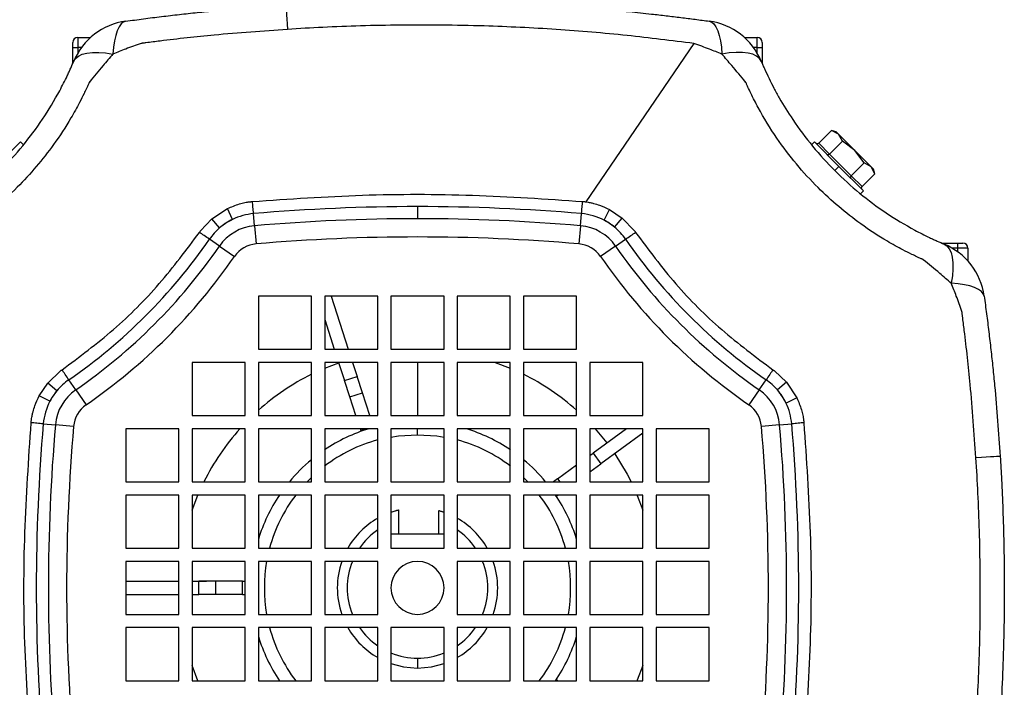
# Model space of a CAD drawing. Units: millimetres. Extents: x -918 to 2147, y -883 to 1085.
# Drawn here: x -436 to -288, y 189 to 289 of the extents above; entities that cross this region are included whole.
import ezdxf

# ---------------------------------------------------------------- set-up
doc = ezdxf.new("R2010")
doc.units = ezdxf.units.MM

msp = doc.modelspace()

# ---------------------------------------------------------------- linework, layer by layer
at = {"color": 7, "linetype": 'Continuous', "lineweight": 25}
for p, q in [((-428.26, 285.11), (-428.26, 285.86)), ((-427.51, 286.61), (-427.51, 285.11)), ((-427.51, 286.61), (-425.56, 286.61)), ((-334.56, 285.71), (-350.89, 261.84)), ((-326.96, 286.61), (-325.01, 286.61)), ((-325.01, 285.11), (-325.01, 286.61)), ((-324.26, 285.86), (-324.26, 285.11)), ((-428.26, 285.11), (-427.51, 285.11)), ((-428.26, 283.11), (-428.26, 285.11)), ((-427.51, 285.11), (-427.51, 284.22)), ((-426.92, 285.11), (-427.51, 285.11)), ((-325.01, 285.11), (-325.6, 285.11)), ((-325.01, 285.11), (-324.26, 285.11)), ((-325.01, 284.22), (-325.01, 285.11)), ((-324.26, 285.11), (-324.26, 283.11)), ((-428.26, 282.67), (-428.26, 283.11)), ((-428.26, 283.11), (-428.07, 283.11)), ((-324.45, 283.11), (-324.26, 283.11)), ((-324.26, 283.11), (-324.26, 282.66)), ((-315.74, 270.66), (-313.8, 272.6)), ((-312.74, 272.03), (-313.8, 272.6)), ((-313.11, 272.41), (-313.8, 272.6)), ((-312.74, 272.03), (-313.11, 272.41)), ((-312.17, 270.96), (-312.74, 272.03)), ((-310.29, 269.58), (-312.74, 272.03)), ((-436.12, 270.89), (-439.83, 267.18)), ((-435.67, 270.44), (-436.12, 270.89)), ((-316.4, 270.89), (-316.85, 270.44)), ((-312.69, 267.18), (-316.4, 270.89)), ((-315.74, 270.66), (-314.11, 269.02)), ((-314.11, 269.02), (-312.17, 270.96)), ((-310.29, 269.58), (-312.17, 270.96)), ((-314.11, 269.02), (-310.85, 265.76)), ((-308.91, 267.7), (-310.29, 269.58)), ((-307.84, 267.13), (-310.29, 269.58)), ((-310.85, 265.76), (-308.91, 267.7)), ((-307.84, 267.13), (-308.91, 267.7)), ((-312.69, 267.18), (-313.33, 266.54)), ((-308.98, 263.47), (-312.69, 267.18)), ((-309.21, 264.13), (-307.27, 266.07)), ((-307.27, 266.07), (-307.84, 267.13)), ((-307.46, 266.76), (-307.84, 267.13)), ((-307.27, 266.06), (-307.46, 266.76)), ((-310.85, 265.76), (-309.21, 264.13)), ((-309.43, 263.02), (-308.98, 263.47)), ((-407.3, 259.25), (-404.9, 260.82)), ((-404.14, 259.19), (-404.9, 260.82)), ((-400.84, 258.22), (-401, 260.05)), ((-376.26, 261.11), (-376.26, 259.28)), ((-351.67, 258.22), (-351.52, 260.05)), ((-348.11, 259.05), (-347.28, 260.65)), ((-347.28, 260.65), (-345.37, 259.37)), ((-408.99, 257.45), (-407.3, 259.25)), ((-406.1, 257.9), (-407.3, 259.25)), ((-346.53, 258), (-345.37, 259.37)), ((-345.37, 259.37), (-343.53, 257.45)), ((-400.84, 258.22), (-400.61, 255.48)), ((-351.67, 258.22), (-351.91, 255.48)), ((-406.13, 255.15), (-407.64, 256.19)), ((-346.39, 255.15), (-344.88, 256.19)), ((-297.2, 255.61), (-296.76, 255.61)), ((-296.76, 255.61), (-294.76, 255.61)), ((-296.76, 255.42), (-296.76, 255.61)), ((-294.76, 254.86), (-294.76, 255.61)), ((-294.76, 255.61), (-294.01, 255.61)), ((-406.13, 255.15), (-403.87, 253.59)), ((-346.39, 255.15), (-348.65, 253.59)), ((-294.76, 254.86), (-295.65, 254.86)), ((-293.26, 254.86), (-294.76, 254.86)), ((-294.76, 254.27), (-294.76, 254.86)), ((-293.26, 254.86), (-293.26, 252.91)), ((-392.26, 247.61), (-400.26, 247.61)), ((-400.26, 247.61), (-400.26, 239.61)), ((-392.26, 239.61), (-392.26, 247.61)), ((-382.26, 247.61), (-390.26, 247.61)), ((-390.26, 247.61), (-390.26, 239.61)), ((-389.3, 247.61), (-386.7, 239.61)), ((-382.26, 239.61), (-382.26, 247.61)), ((-372.26, 247.61), (-380.26, 247.61)), ((-380.26, 247.61), (-380.26, 239.61)), ((-372.26, 239.61), (-372.26, 247.61)), ((-362.26, 247.61), (-370.26, 247.61)), ((-370.26, 247.61), (-370.26, 239.61)), ((-362.26, 239.61), (-362.26, 247.61)), ((-352.26, 247.61), (-360.26, 247.61)), ((-360.26, 247.61), (-360.26, 239.61)), ((-352.26, 239.61), (-352.26, 247.61)), ((-390.26, 244.08), (-388.81, 239.61)), ((-400.26, 239.61), (-392.26, 239.61)), ((-390.26, 239.61), (-382.26, 239.61)), ((-380.26, 239.61), (-372.26, 239.61)), ((-370.26, 239.61), (-362.26, 239.61)), ((-360.26, 239.61), (-352.26, 239.61)), ((-402.26, 237.61), (-410.26, 237.61)), ((-410.26, 237.61), (-410.26, 229.61)), ((-402.26, 229.61), (-402.26, 237.61)), ((-392.26, 237.61), (-400.26, 237.61)), ((-400.26, 237.61), (-400.26, 229.61)), ((-392.26, 229.61), (-392.26, 237.61)), ((-382.26, 237.61), (-390.26, 237.61)), ((-390.26, 237.61), (-390.26, 229.61)), ((-388.16, 237.61), (-387.27, 234.88)), ((-386.06, 237.61), (-385.37, 235.5)), ((-382.26, 229.61), (-382.26, 237.61)), ((-372.26, 237.61), (-380.26, 237.61)), ((-380.26, 237.61), (-380.26, 229.61)), ((-376.26, 237.61), (-376.26, 229.61)), ((-372.26, 229.61), (-372.26, 237.61)), ((-370.26, 237.61), (-370.26, 229.61)), ((-362.26, 237.61), (-370.26, 237.61)), ((-364.54, 237.61), (-362.26, 236.74)), ((-362.26, 229.61), (-362.26, 237.61)), ((-360.26, 237.61), (-360.26, 229.61)), ((-352.26, 237.61), (-360.26, 237.61)), ((-352.26, 229.61), (-352.26, 237.61)), ((-342.26, 237.61), (-350.26, 237.61)), ((-350.26, 237.61), (-350.26, 229.61)), ((-342.26, 229.61), (-342.26, 237.61)), ((-432.02, 234.5), (-430.1, 236.34)), ((-390.26, 236.74), (-388.14, 237.55)), ((-322.42, 236.34), (-320.62, 234.65)), ((-427.8, 233.48), (-428.84, 234.99)), ((-387.27, 234.88), (-385.37, 235.5)), ((-386.47, 232.41), (-387.27, 234.88)), ((-384.57, 233.03), (-385.37, 235.5)), ((-324.72, 233.48), (-323.68, 234.99)), ((-320.62, 234.65), (-321.97, 233.46)), ((-320.62, 234.65), (-319.05, 232.25)), ((-433.3, 232.59), (-432.02, 234.5)), ((-430.65, 233.34), (-432.02, 234.5)), ((-427.8, 233.48), (-426.24, 231.22)), ((-324.72, 233.48), (-326.28, 231.22)), ((-431.7, 231.76), (-433.3, 232.59)), ((-386.47, 232.41), (-384.57, 233.03)), ((-385.56, 229.61), (-386.47, 232.41)), ((-383.46, 229.61), (-384.57, 233.03)), ((-319.05, 232.25), (-320.68, 231.49)), ((-410.26, 229.61), (-402.26, 229.61)), ((-400.26, 229.61), (-392.26, 229.61)), ((-390.26, 229.61), (-382.26, 229.61)), ((-380.26, 229.61), (-372.26, 229.61)), ((-370.26, 229.61), (-362.26, 229.61)), ((-360.26, 229.61), (-352.26, 229.61)), ((-350.26, 229.61), (-342.26, 229.61)), ((-432.7, 228.35), (-430.87, 228.2)), ((-428.13, 227.96), (-430.87, 228.2)), ((-412.26, 227.61), (-420.26, 227.61)), ((-420.26, 227.61), (-420.26, 219.61)), ((-412.26, 219.61), (-412.26, 227.61)), ((-410.26, 227.61), (-410.26, 219.61)), ((-402.26, 227.61), (-410.26, 227.61)), ((-402.26, 219.61), (-402.26, 227.61)), ((-392.26, 227.61), (-400.26, 227.61)), ((-400.26, 227.61), (-400.26, 219.61)), ((-392.26, 219.61), (-392.26, 227.61)), ((-382.26, 227.61), (-390.26, 227.61)), ((-390.26, 227.61), (-390.26, 219.61)), ((-384.91, 227.61), (-384.83, 227.37)), ((-384.83, 227.37), (-384.08, 227.61)), ((-384.83, 227.37), (-384.82, 227.35)), ((-384.82, 227.35), (-384.02, 227.61)), ((-384.79, 227.23), (-384.82, 227.35)), ((-383.6, 227.61), (-384.79, 227.23)), ((-382.26, 219.61), (-382.26, 227.61)), ((-372.26, 227.61), (-380.26, 227.61)), ((-380.26, 227.61), (-380.26, 219.61)), ((-376.26, 226.71), (-376.26, 227.61)), ((-372.26, 219.61), (-372.26, 227.61)), ((-362.26, 227.61), (-370.26, 227.61)), ((-370.26, 227.61), (-370.26, 219.61)), ((-362.26, 219.61), (-362.26, 227.61)), ((-352.26, 227.61), (-360.26, 227.61)), ((-360.26, 227.61), (-360.26, 219.61)), ((-352.26, 219.61), (-352.26, 227.61)), ((-342.26, 227.61), (-350.26, 227.61)), ((-350.26, 227.61), (-350.26, 219.61)), ((-344.73, 227.61), (-349.78, 223.94)), ((-349.48, 227.61), (-347.69, 225.46)), ((-342.26, 219.61), (-342.26, 227.61)), ((-332.26, 227.61), (-340.26, 227.61)), ((-340.26, 227.61), (-340.26, 219.61)), ((-332.26, 219.61), (-332.26, 227.61)), ((-321.65, 228.2), (-324.39, 227.96)), ((-321.65, 228.2), (-319.82, 228.35)), ((-342.26, 226.93), (-348.61, 222.32)), ((-350.26, 223.59), (-349.78, 223.94)), ((-349.78, 223.94), (-348.61, 222.32)), ((-355.12, 220.06), (-352.26, 222.14)), ((-350.26, 221.12), (-348.61, 222.32)), ((-392.91, 219.61), (-392.26, 220.27)), ((-360.26, 220.27), (-359.6, 219.61)), ((-355.12, 220.06), (-355.74, 219.61)), ((-355.12, 220.06), (-354.79, 219.61)), ((-420.26, 219.61), (-412.26, 219.61)), ((-410.26, 219.61), (-402.26, 219.61)), ((-400.26, 219.61), (-392.26, 219.61)), ((-390.26, 219.61), (-382.26, 219.61)), ((-380.26, 219.61), (-372.26, 219.61)), ((-370.26, 219.61), (-362.26, 219.61)), ((-360.26, 219.61), (-352.26, 219.61)), ((-352.34, 219.61), (-352.26, 219.67)), ((-350.26, 219.61), (-342.26, 219.61)), ((-340.26, 219.61), (-332.26, 219.61)), ((-412.26, 217.61), (-420.26, 217.61)), ((-420.26, 217.61), (-420.26, 209.61)), ((-412.26, 209.61), (-412.26, 217.61)), ((-402.26, 217.61), (-410.26, 217.61)), ((-410.26, 217.61), (-410.26, 209.61)), ((-410.26, 215.33), (-409.39, 217.61)), ((-402.26, 209.61), (-402.26, 217.61)), ((-392.26, 217.61), (-400.26, 217.61)), ((-400.26, 217.61), (-400.26, 209.61)), ((-392.26, 209.61), (-392.26, 217.61)), ((-382.26, 217.61), (-390.26, 217.61)), ((-390.26, 217.61), (-390.26, 209.61)), ((-382.26, 209.61), (-382.26, 217.61)), ((-372.26, 217.61), (-380.26, 217.61)), ((-380.26, 217.61), (-380.26, 209.61)), ((-372.26, 209.61), (-372.26, 217.61)), ((-370.26, 217.61), (-370.26, 209.61)), ((-362.26, 217.61), (-370.26, 217.61)), ((-362.26, 209.61), (-362.26, 217.61)), ((-360.26, 217.61), (-360.26, 209.61)), ((-352.26, 217.61), (-360.26, 217.61)), ((-355.26, 217.48), (-355.09, 217.61)), ((-352.26, 209.61), (-352.26, 217.61)), ((-342.26, 217.61), (-350.26, 217.61)), ((-350.26, 217.61), (-350.26, 209.61)), ((-342.26, 209.61), (-342.26, 217.61)), ((-332.26, 217.61), (-340.26, 217.61)), ((-340.26, 217.61), (-340.26, 209.61)), ((-332.26, 209.61), (-332.26, 217.61)), ((-380.26, 215.03), (-379.06, 215.38)), ((-379.06, 211.71), (-379.06, 215.38)), ((-373.06, 215.28), (-372.26, 215.03)), ((-373.06, 211.71), (-373.06, 215.28)), ((-372.26, 211.71), (-380.26, 211.71)), ((-420.26, 209.61), (-412.26, 209.61)), ((-410.26, 209.61), (-402.26, 209.61)), ((-400.26, 209.61), (-392.26, 209.61)), ((-390.26, 209.61), (-382.26, 209.61)), ((-380.26, 209.61), (-372.26, 209.61)), ((-370.26, 209.61), (-362.26, 209.61)), ((-360.26, 209.61), (-352.26, 209.61)), ((-350.26, 209.61), (-342.26, 209.61)), ((-340.26, 209.61), (-332.26, 209.61)), ((-420.26, 207.61), (-420.26, 199.61)), ((-412.26, 207.61), (-420.26, 207.61)), ((-412.26, 199.61), (-412.26, 207.61)), ((-402.26, 207.61), (-410.26, 207.61)), ((-410.26, 207.61), (-410.26, 199.61)), ((-402.26, 199.61), (-402.26, 207.61)), ((-392.26, 207.61), (-400.26, 207.61)), ((-400.26, 207.61), (-400.26, 199.61)), ((-392.26, 199.61), (-392.26, 207.61)), ((-382.26, 207.61), (-390.26, 207.61)), ((-390.26, 207.61), (-390.26, 199.61)), ((-382.26, 199.61), (-382.26, 207.61)), ((-362.26, 207.61), (-370.26, 207.61)), ((-370.26, 207.61), (-370.26, 199.61)), ((-362.26, 199.61), (-362.26, 207.61)), ((-352.26, 207.61), (-360.26, 207.61)), ((-360.26, 207.61), (-360.26, 199.61)), ((-352.26, 199.61), (-352.26, 207.61)), ((-342.26, 207.61), (-350.26, 207.61)), ((-350.26, 207.61), (-350.26, 199.61)), ((-342.26, 199.61), (-342.26, 207.61)), ((-332.26, 207.61), (-340.26, 207.61)), ((-340.26, 207.61), (-340.26, 199.61)), ((-332.26, 199.61), (-332.26, 207.61)), ((-420.26, 204.61), (-412.26, 204.61)), ((-410.26, 204.61), (-409.26, 204.61)), ((-409.26, 202.61), (-409.26, 204.61)), ((-406.67, 204.61), (-409.26, 204.61)), ((-406.67, 202.61), (-406.67, 204.61)), ((-402.67, 204.61), (-406.67, 204.61)), ((-402.67, 202.61), (-402.67, 204.61)), ((-402.67, 204.61), (-402.26, 204.61)), ((-420.26, 202.61), (-412.26, 202.61)), ((-410.26, 202.61), (-409.26, 202.61)), ((-406.67, 202.61), (-409.26, 202.61)), ((-402.67, 202.61), (-406.67, 202.61)), ((-402.67, 202.61), (-402.26, 202.61)), ((-420.26, 199.61), (-412.26, 199.61)), ((-410.26, 199.61), (-402.26, 199.61)), ((-400.26, 199.61), (-392.26, 199.61)), ((-390.26, 199.61), (-382.26, 199.61)), ((-370.26, 199.61), (-362.26, 199.61)), ((-360.26, 199.61), (-352.26, 199.61)), ((-350.26, 199.61), (-342.26, 199.61)), ((-340.26, 199.61), (-332.26, 199.61)), ((-412.26, 197.61), (-420.26, 197.61)), ((-420.26, 197.61), (-420.26, 189.61)), ((-412.26, 189.61), (-412.26, 197.61)), ((-410.26, 197.61), (-410.26, 189.61)), ((-402.26, 197.61), (-410.26, 197.61)), ((-402.26, 189.61), (-402.26, 197.61)), ((-392.26, 197.61), (-400.26, 197.61)), ((-400.26, 197.61), (-400.26, 189.61)), ((-392.26, 189.61), (-392.26, 197.61)), ((-382.26, 197.61), (-390.26, 197.61)), ((-390.26, 197.61), (-390.26, 189.61)), ((-382.26, 189.61), (-382.26, 197.61)), ((-372.26, 197.61), (-380.26, 197.61)), ((-380.26, 197.61), (-380.26, 189.61)), ((-372.26, 189.61), (-372.26, 197.61)), ((-362.26, 197.61), (-370.26, 197.61)), ((-370.26, 197.61), (-370.26, 189.61)), ((-362.26, 189.61), (-362.26, 197.61)), ((-352.26, 197.61), (-360.26, 197.61)), ((-360.26, 197.61), (-360.26, 189.61)), ((-352.26, 189.61), (-352.26, 197.61)), ((-342.26, 197.61), (-350.26, 197.61)), ((-350.26, 197.61), (-350.26, 189.61)), ((-342.26, 189.61), (-342.26, 197.61)), ((-332.26, 197.61), (-340.26, 197.61)), ((-340.26, 197.61), (-340.26, 189.61)), ((-332.26, 189.61), (-332.26, 197.61)), ((-409.39, 189.61), (-410.26, 191.89)), ((-376.26, 193.01), (-376.26, 191.51)), ((-420.26, 189.61), (-412.26, 189.61)), ((-410.26, 189.61), (-402.26, 189.61)), ((-400.26, 189.61), (-392.26, 189.61)), ((-390.26, 189.61), (-382.26, 189.61)), ((-380.26, 189.61), (-372.26, 189.61)), ((-370.26, 189.61), (-362.26, 189.61)), ((-360.26, 189.61), (-352.26, 189.61)), ((-355.26, 189.74), (-355.09, 189.61)), ((-350.26, 189.61), (-342.26, 189.61)), ((-340.26, 189.61), (-332.26, 189.61))]:
    msp.add_line(p, q, dxfattribs=at)
at = {"color": 7, "linetype": 'Continuous', "lineweight": 25, "flags": 128}
for points in [[(-396.09, 291.5), (-396.08, 291.44), (-396.07, 291.25), (-396.06, 290.95), (-396.03, 290.54), (-396, 290.01), (-395.96, 289.38), (-395.92, 288.66), (-395.87, 287.84)], [(-420.26, 289.07), (-420.63, 288.94), (-420.97, 288.66), (-421.28, 288.22), (-421.55, 287.64), (-421.78, 286.93), (-421.97, 286.1), (-422.1, 285.15), (-422.19, 284.11)], [(-332.26, 289.07), (-331.89, 288.94), (-331.55, 288.66), (-331.24, 288.22), (-330.97, 287.64), (-330.74, 286.93), (-330.56, 286.09), (-330.43, 285.15), (-330.34, 284.11)], [(-428.1, 283.05), (-427.83, 283.47), (-427.4, 283.82), (-426.83, 284.08), (-426.12, 284.27), (-425.29, 284.36), (-424.34, 284.37), (-423.3, 284.29), (-422.19, 284.11)], [(-324.42, 283.05), (-324.69, 283.47), (-325.12, 283.82), (-325.69, 284.09), (-326.4, 284.27), (-327.24, 284.36), (-328.19, 284.37), (-329.23, 284.28), (-330.34, 284.11)], [(-401, 260.05), (-401.02, 260.3), (-401.04, 260.55), (-401.06, 260.79), (-401.08, 261.02), (-401.1, 261.25), (-401.12, 261.47), (-401.14, 261.68), (-401.16, 261.88)], [(-351.52, 260.05), (-351.5, 260.3), (-351.47, 260.54), (-351.45, 260.79), (-351.43, 261.02), (-351.41, 261.25), (-351.39, 261.47), (-351.37, 261.68), (-351.36, 261.88)], [(-407.64, 256.19), (-407.85, 256.33), (-408.05, 256.47), (-408.25, 256.6), (-408.44, 256.73), (-408.63, 256.86), (-408.81, 256.99), (-408.99, 257.11), (-409.15, 257.22)], [(-344.88, 256.19), (-344.67, 256.33), (-344.47, 256.47), (-344.27, 256.6), (-344.08, 256.73), (-343.89, 256.86), (-343.71, 256.99), (-343.53, 257.11), (-343.37, 257.22)], [(-296.82, 255.45), (-296.4, 255.18), (-296.05, 254.75), (-295.79, 254.18), (-295.6, 253.47), (-295.51, 252.64), (-295.5, 251.69), (-295.58, 250.66), (-295.76, 249.54)], [(-290.8, 247.61), (-290.93, 247.98), (-291.21, 248.32), (-291.65, 248.63), (-292.23, 248.9), (-292.94, 249.14), (-293.77, 249.32), (-294.72, 249.46), (-295.76, 249.54)], [(-428.84, 234.99), (-428.98, 235.2), (-429.11, 235.4), (-429.25, 235.6), (-429.38, 235.79), (-429.51, 235.98), (-429.64, 236.16), (-429.75, 236.34), (-429.87, 236.5)], [(-322.65, 236.5), (-322.76, 236.34), (-322.88, 236.16), (-323.01, 235.98), (-323.14, 235.79), (-323.27, 235.6), (-323.4, 235.4), (-323.54, 235.2), (-323.68, 234.99)], [(-432.7, 228.35), (-432.95, 228.37), (-433.19, 228.4), (-433.44, 228.42), (-433.67, 228.44), (-433.9, 228.46), (-434.12, 228.48), (-434.33, 228.5), (-434.53, 228.51)], [(-317.99, 228.51), (-318.19, 228.49), (-318.4, 228.48), (-318.62, 228.46), (-318.85, 228.44), (-319.08, 228.42), (-319.32, 228.4), (-319.57, 228.37), (-319.82, 228.35)], [(-380.26, 226.36), (-379.15, 226.52), (-376.26, 226.71)], [(-376.26, 226.71), (-373.36, 226.52), (-372.26, 226.36)], [(-346.52, 223.84), (-344.66, 220.78), (-344.05, 219.61)], [(-288.37, 223.44), (-288.44, 223.44), (-288.62, 223.43), (-288.92, 223.41), (-289.33, 223.38), (-289.86, 223.35), (-290.49, 223.31), (-291.21, 223.27), (-292.03, 223.22)], [(-343.13, 217.61), (-343.11, 217.55), (-342.26, 215.33)], [(-380.26, 192.19), (-378.37, 191.7), (-376.26, 191.51)], [(-376.26, 191.51), (-374.15, 191.7), (-372.26, 192.19)], [(-342.26, 191.89), (-343.11, 189.67), (-343.13, 189.61)]]:
    msp.add_lwpolyline(points, dxfattribs=at)
at = {"color": 7, "linetype": 'Continuous', "lineweight": 25}
for centre, radius, start, end in [((-418.88, 279.17), 10, 97.9025, 157.1757), ((-333.64, 279.17), 10, 22.8243, 82.0975), ((-427.51, 285.86), 0.75, 90, 180), ((-325.01, 285.86), 0.75, 0, 90), ((-400.23, 251.08), 9, 94.9113, 115.7575), ((-376.26, -27.89), 289, 90, 94.9113), ((-376.26, -27.89), 289, 85.0887, 90), ((-352.29, 251.08), 9, 62.3079, 85.0887), ((-400.23, 251.08), 9, 115.7575, 130.7307), ((-376.26, -27.89), 287.17, 90, 94.9113), ((-376.26, -27.89), 287.17, 85.0887, 90), ((-352.29, 251.08), 9, 50.2466, 62.3079), ((-400.23, 251.08), 9, 130.7307, 145.4405), ((-400.23, 251.08), 7.17, 94.9113, 145.4405), ((-352.29, 251.08), 7.17, 34.5595, 85.0887), ((-352.29, 251.08), 9, 34.5595, 50.2466), ((-475.75, 303.1), 82.7, 304.5595, 325.4405), ((-400.23, 251.08), 4.42, 94.9113, 145.4405), ((-376.26, -27.89), 284.42, 85.0887, 94.9113), ((-352.29, 251.08), 4.42, 34.5595, 85.0887), ((-276.77, 303.1), 82.7, 214.5595, 235.4405), ((-300.7, 246.23), 10, 7.9025, 67.1757), ((-294.01, 254.86), 0.75, 0, 90), ((-475.75, 303.1), 84.53, 304.5595, 325.4405), ((-276.77, 303.1), 84.53, 214.5595, 235.4405), ((-475.75, 303.1), 87.28, 304.5595, 325.4405), ((-276.77, 303.1), 87.28, 214.5595, 235.4405), ((-423.73, 227.58), 9, 124.5595, 140.2466), ((-376.26, 203.61), 35.96, 116.4169, 131.8629), ((-376.26, 203.61), 35.96, 48.1371, 63.5831), ((-328.79, 227.58), 9, 40.7307, 55.4405), ((-423.73, 227.58), 9, 140.2466, 152.3079), ((-423.73, 227.58), 7.17, 124.5595, 175.0887), ((-328.79, 227.58), 7.17, 4.9113, 55.4405), ((-328.79, 227.58), 9, 25.7575, 40.7307), ((-423.73, 227.58), 9, 152.3079, 175.0887), ((-423.73, 227.58), 4.42, 124.5595, 175.0887), ((-328.79, 227.58), 4.42, 4.9113, 55.4405), ((-328.79, 227.58), 9, 4.9113, 25.7575), ((-144.76, 203.61), 289, 175.0887, 184.9113), ((-144.76, 203.61), 287.17, 175.0887, 184.9113), ((-144.76, 203.61), 284.42, 175.0887, 184.9113), ((-376.26, 203.61), 35.96, 138.1371, 153.5831), ((-376.26, 203.61), 25.09, 106.9234, 123.9226), ((-376.26, 203.61), 25.09, 56.0774, 73.0766), ((-607.76, 203.61), 284.42, 355.0887, 4.9113), ((-607.76, 203.61), 287.17, 355.0887, 4.9113), ((-607.76, 203.61), 289, 355.0887, 4.9113), ((-376.26, 203.61), 23.1, 105.0577, 127.3138), ((-376.26, 203.61), 23.1, 52.6862, 74.9423), ((-376.26, 203.61), 25.09, 129.6277, 140.3723), ((-376.26, 203.61), 25.09, 39.6277, 50.3723), ((-376.26, 203.61), 25.09, 146.0774, 163.0766), ((-376.26, 203.61), 23.1, 142.6862, 164.9423), ((-376.26, 203.61), 23.1, 15.0577, 37.3138), ((-376.26, 203.61), 25.09, 16.9234, 33.9226), ((-376.26, 203.61), 12.1, 119.727, 150.273), ((-376.26, 203.61), 12.1, 29.727, 60.273), ((-376.26, 203.61), 10.6, 124.4744, 145.5256), ((-376.26, 203.61), 10.6, 34.4744, 55.5256), ((-376.26, 203.61), 23.1, 170.0264, 189.9736), ((-376.26, 203.61), 12.1, 160.6961, 199.3039), ((-376.26, 203.61), 10.6, 157.8298, 202.1702), ((-376.26, 203.61), 4, 90, 270), ((-376.26, 203.61), 4, 270, 90), ((-376.26, 203.61), 10.6, 337.8298, 22.1702), ((-376.26, 203.61), 12.1, 340.6961, 19.3039), ((-376.26, 203.61), 23.1, 350.0264, 9.9736), ((-376.26, 203.61), 23.1, 195.0577, 217.3138), ((-376.26, 203.61), 12.1, 209.727, 240.273), ((-376.26, 203.61), 10.6, 214.4744, 235.5256), ((-376.26, 203.61), 12.1, 299.727, 330.273), ((-376.26, 203.61), 10.6, 304.4744, 325.5256), ((-376.26, 203.61), 23.1, 322.6862, 344.9423), ((-376.26, 203.61), 25.09, 196.9234, 213.9226), ((-376.26, 203.61), 25.09, 326.0774, 343.0766), ((-376.26, 203.61), 10.6, 247.8298, 270), ((-376.26, 203.61), 10.6, 270, 292.1702)]:
    msp.add_arc(centre, radius, start, end, dxfattribs=at)
for points, knots in [([(-420.26, 289.07), (-419.37, 289.19), (-417.59, 289.44), (-414.88, 289.78), (-412.18, 290.09), (-409.47, 290.39), (-404.11, 290.93), (-399.65, 291.24), (-396.09, 291.5)], [0, 0, 0, 0, 0.111663, 0.223719, 0.335759, 0.44779, 0.559819, 1, 1, 1, 1]), ([(-376.26, 292.11), (-372.13, 292.06), (-363.88, 291.97), (-354.42, 291.4), (-347.91, 290.86), (-344.39, 290.53), (-341.34, 290.2), (-338.74, 289.91), (-336.55, 289.64), (-334.37, 289.36), (-332.96, 289.17), (-332.26, 289.07)], [0, 0, 0, 0, 0.280598, 0.56058, 0.643216, 0.724254, 0.800864, 0.851554, 0.902212, 0.951176, 1, 1, 1, 1]), ([(-334.56, 285.71), (-337.92, 286.13), (-344.82, 287.01), (-355.38, 287.88), (-364.71, 288.35), (-372.56, 288.5), (-378.77, 288.5), (-384.75, 288.38), (-390.42, 288.17), (-394.09, 287.95), (-395.87, 287.84)], [0, 0, 0, 0, 0.1652002, 0.339591, 0.5169531, 0.6214767, 0.7229358, 0.8202161, 0.9130672, 1, 1, 1, 1]), ([(-395.87, 287.84), (-399.56, 287.58), (-405.98, 287.12), (-413.09, 286.34), (-416.69, 285.88), (-417.63, 285.76), (-417.88, 285.73), (-417.94, 285.72), (-417.95, 285.72), (-417.96, 285.71), (-417.96, 285.71), (-417.96, 285.71), (-417.96, 285.71), (-417.96, 285.71)], [0, 0, 0, 0, 0.499991, 0.869524, 0.966535, 0.991472, 0.997806, 0.999422, 0.999841, 0.999953, 0.999984, 0.999994, 1, 1, 1, 1]), ([(-417.96, 285.71), (-418.73, 285.44), (-420.16, 284.94), (-421.55, 284.37), (-422.19, 284.11)], [0, 0, 0, 0, 0.543334, 1, 1, 1, 1]), ([(-330.34, 284.11), (-330.97, 284.36), (-332.36, 284.91), (-333.78, 285.43), (-334.56, 285.71)], [0, 0, 0, 0, 0.447457, 1, 1, 1, 1]), ([(-422.19, 284.11), (-422.69, 283.53), (-423.89, 282.15), (-425.07, 280.73), (-425.75, 279.9)], [0, 0, 0, 0, 0.418243, 1, 1, 1, 1]), ([(-326.77, 279.9), (-327.47, 280.73), (-328.66, 282.14), (-329.85, 283.54), (-330.34, 284.11)], [0, 0, 0, 0, 0.588433, 1, 1, 1, 1]), ([(-455.69, 255.45), (-455.5, 255.53), (-455.14, 255.69), (-454.27, 256.07), (-453.08, 256.63), (-451.61, 257.37), (-449.51, 258.52), (-446.53, 260.38), (-442.81, 263.15), (-439.1, 266.53), (-435.73, 270.24), (-432.75, 274.26), (-430.59, 277.84), (-429.35, 280.27), (-428.82, 281.41), (-428.47, 282.17), (-428.25, 282.7), (-428.1, 283.05)], [0, 0, 0, 0, 0.017129, 0.032423, 0.073265, 0.114256, 0.155999, 0.251821, 0.376451, 0.501628, 0.62614, 0.749848, 0.875219, 0.937925, 0.953622, 0.969141, 1, 1, 1, 1]), ([(-324.42, 283.05), (-324.34, 282.85), (-324.18, 282.49), (-323.8, 281.63), (-323.24, 280.43), (-322.5, 278.96), (-321.35, 276.86), (-319.49, 273.88), (-316.72, 270.16), (-313.35, 266.45), (-309.63, 263.09), (-305.61, 260.1), (-302.03, 257.94), (-299.6, 256.7), (-298.46, 256.17), (-297.7, 255.82), (-297.17, 255.6), (-296.82, 255.45)], [0, 0, 0, 0, 0.017129, 0.032423, 0.073265, 0.114256, 0.155999, 0.251821, 0.376451, 0.501628, 0.62614, 0.749848, 0.875219, 0.937925, 0.953622, 0.969141, 1, 1, 1, 1]), ([(-425.75, 279.9), (-425.76, 279.88), (-425.77, 279.85), (-425.8, 279.79), (-425.83, 279.71), (-425.9, 279.56), (-426.02, 279.29), (-426.24, 278.81), (-426.65, 277.97), (-427.4, 276.47), (-428.85, 273.86), (-431.76, 269.4), (-435.68, 264.79), (-440.15, 260.7), (-444.18, 257.65), (-447.8, 255.44), (-450.43, 254.08), (-451.61, 253.52), (-452.14, 253.28), (-452.37, 253.18), (-452.47, 253.14), (-452.51, 253.12), (-452.54, 253.11), (-452.54, 253.1), (-452.55, 253.1)], [0, 0, 0, 0, 0.001528, 0.002724, 0.004859, 0.008672, 0.01548, 0.027635, 0.049338, 0.088092, 0.157346, 0.280711, 0.499086, 0.623756, 0.749256, 0.889533, 0.951419, 0.978627, 0.990594, 0.995859, 0.998175, 0.999195, 0.999595, 1, 1, 1, 1]), ([(-299.97, 253.1), (-299.99, 253.11), (-300.02, 253.12), (-300.08, 253.15), (-300.16, 253.19), (-300.31, 253.25), (-300.58, 253.37), (-301.06, 253.59), (-301.9, 254), (-303.4, 254.75), (-306.01, 256.21), (-310.47, 259.11), (-315.08, 263.03), (-319.17, 267.5), (-322.22, 271.53), (-324.43, 275.15), (-325.79, 277.79), (-326.35, 278.97), (-326.59, 279.49), (-326.69, 279.72), (-326.73, 279.82), (-326.75, 279.87), (-326.76, 279.89), (-326.77, 279.9), (-326.77, 279.9)], [0, 0, 0, 0, 0.001528, 0.002724, 0.004859, 0.008672, 0.01548, 0.027635, 0.049338, 0.088092, 0.157346, 0.280711, 0.499086, 0.623756, 0.749256, 0.889533, 0.951419, 0.978627, 0.990594, 0.995859, 0.998175, 0.999195, 0.999595, 1, 1, 1, 1]), ([(-315.74, 270.66), (-315.77, 270.64), (-315.81, 270.6), (-315.9, 270.58), (-316.01, 270.58), (-316.11, 270.62), (-316.17, 270.67), (-316.2, 270.69)], [0, 0, 0, 0, 0.164413, 0.34581, 0.5409, 0.776285, 1, 1, 1, 1]), ([(-314.11, 269.02), (-314.13, 269.01), (-314.18, 268.97), (-314.25, 268.92), (-314.33, 268.9), (-314.4, 268.9), (-314.43, 268.92), (-314.45, 268.94)], [0, 0, 0, 0, 0.164413, 0.34581, 0.5409, 0.776285, 1, 1, 1, 1]), ([(-310.85, 265.76), (-310.86, 265.74), (-310.9, 265.69), (-310.95, 265.62), (-310.97, 265.54), (-310.97, 265.47), (-310.95, 265.44), (-310.93, 265.42)], [0, 0, 0, 0, 0.164413, 0.34581, 0.5409, 0.776285, 1, 1, 1, 1]), ([(-401.16, 261.88), (-395.63, 262.26), (-384.58, 263.02), (-367.94, 263.01), (-356.89, 262.26), (-351.36, 261.88)], [0, 0, 0, 0, 0.3334697, 0.6664862, 1, 1, 1, 1]), ([(-309.18, 263.67), (-309.21, 263.71), (-309.27, 263.78), (-309.3, 263.92), (-309.28, 264.04), (-309.23, 264.1), (-309.21, 264.13)], [0, 0, 0, 0, 0.287617, 0.585442, 0.804255, 1, 1, 1, 1]), ([(-404.9, 260.82), (-404.32, 261.07), (-403.47, 261.44), (-402.45, 261.69), (-401.95, 261.79), (-401.73, 261.82), (-401.63, 261.84)], [0, 0, 0, 0, 0.555111, 0.802416, 0.912826, 1, 1, 1, 1]), ([(-401.63, 261.84), (-401.63, 261.84), (-401.63, 261.84), (-401.63, 261.84), (-401.63, 261.84), (-401.62, 261.84), (-401.62, 261.84), (-401.61, 261.84), (-401.6, 261.84), (-401.58, 261.84), (-401.54, 261.85), (-401.46, 261.85), (-401.33, 261.86), (-401.23, 261.87), (-401.16, 261.88)], [0, 0, 0, 0, 0.0016985, 0.0030331, 0.0054162, 0.0096717, 0.0172709, 0.030841, 0.0550732, 0.098345, 0.175616, 0.3136, 0.56, 1, 1, 1, 1]), ([(-351.36, 261.88), (-351.27, 261.87), (-351.11, 261.86), (-350.96, 261.84), (-350.89, 261.84)], [0, 0, 0, 0, 0.56, 1, 1, 1, 1]), ([(-350.89, 261.84), (-350.76, 261.82), (-350.54, 261.78), (-350.14, 261.7), (-349.57, 261.57), (-348.57, 261.27), (-347.78, 260.89), (-347.28, 260.65)], [0, 0, 0, 0, 0.099934, 0.178634, 0.318808, 0.565092, 1, 1, 1, 1]), ([(-404.14, 259.19), (-404.53, 258.99), (-405.23, 258.62), (-405.84, 258.12), (-406.1, 257.9)], [0, 0, 0, 0, 0.561931, 1, 1, 1, 1]), ([(-346.53, 258), (-346.81, 258.22), (-347.3, 258.61), (-347.86, 258.92), (-348.11, 259.05)], [0, 0, 0, 0, 0.553084, 1, 1, 1, 1]), ([(-429.87, 236.5), (-427.24, 238.46), (-421.99, 242.37), (-415.02, 249.35), (-411.11, 254.59), (-409.15, 257.22)], [0, 0, 0, 0, 0.333711, 0.666561, 1, 1, 1, 1]), ([(-409.15, 257.22), (-409.12, 257.26), (-409.07, 257.34), (-409.01, 257.42), (-408.99, 257.45)], [0, 0, 0, 0, 0.56, 1, 1, 1, 1]), ([(-343.53, 257.45), (-343.5, 257.41), (-343.45, 257.34), (-343.4, 257.26), (-343.37, 257.22)], [0, 0, 0, 0, 0.500083, 1, 1, 1, 1]), ([(-343.37, 257.22), (-341.41, 254.59), (-337.5, 249.34), (-330.52, 242.37), (-325.28, 238.46), (-322.65, 236.5)], [0, 0, 0, 0, 0.333711, 0.666561, 1, 1, 1, 1]), ([(-295.76, 249.54), (-296.34, 250.04), (-297.72, 251.24), (-299.14, 252.42), (-299.97, 253.1)], [0, 0, 0, 0, 0.418243, 1, 1, 1, 1]), ([(-294.16, 245.31), (-294.43, 246.08), (-294.93, 247.51), (-295.5, 248.9), (-295.76, 249.54)], [0, 0, 0, 0, 0.543334, 1, 1, 1, 1]), ([(-290.8, 247.61), (-290.68, 246.72), (-290.43, 244.94), (-290.09, 242.23), (-289.78, 239.53), (-289.48, 236.82), (-288.94, 231.46), (-288.63, 227), (-288.37, 223.44)], [0, 0, 0, 0, 0.111663, 0.223719, 0.335759, 0.44779, 0.559819, 1, 1, 1, 1]), ([(-292.03, 223.22), (-292.29, 226.91), (-292.75, 233.33), (-293.53, 240.44), (-293.99, 244.05), (-294.11, 244.99), (-294.14, 245.23), (-294.15, 245.29), (-294.15, 245.3), (-294.16, 245.31), (-294.16, 245.31), (-294.16, 245.31), (-294.16, 245.31), (-294.16, 245.31)], [0, 0, 0, 0, 0.499991, 0.869524, 0.966535, 0.991472, 0.997806, 0.999422, 0.999841, 0.999953, 0.999984, 0.999994, 1, 1, 1, 1]), ([(-430.1, 236.34), (-430.06, 236.37), (-429.98, 236.42), (-429.91, 236.47), (-429.87, 236.5)], [0, 0, 0, 0, 0.500083, 1, 1, 1, 1]), ([(-322.65, 236.5), (-322.61, 236.47), (-322.53, 236.42), (-322.45, 236.36), (-322.42, 236.34)], [0, 0, 0, 0, 0.56, 1, 1, 1, 1]), ([(-430.65, 233.34), (-430.87, 233.06), (-431.26, 232.57), (-431.57, 232.01), (-431.7, 231.76)], [0, 0, 0, 0, 0.5530837, 1, 1, 1, 1]), ([(-320.68, 231.49), (-320.88, 231.89), (-321.25, 232.59), (-321.75, 233.19), (-321.97, 233.46)], [0, 0, 0, 0, 0.56222, 1, 1, 1, 1]), ([(-434.49, 228.98), (-434.47, 229.11), (-434.43, 229.33), (-434.35, 229.73), (-434.21, 230.3), (-433.92, 231.3), (-433.54, 232.09), (-433.3, 232.59)], [0, 0, 0, 0, 0.099934, 0.178634, 0.318808, 0.565092, 1, 1, 1, 1]), ([(-319.05, 232.25), (-318.8, 231.67), (-318.43, 230.82), (-318.18, 229.8), (-318.08, 229.3), (-318.05, 229.08), (-318.03, 228.98)], [0, 0, 0, 0, 0.5551109, 0.8024157, 0.9128258, 1, 1, 1, 1]), ([(-434.53, 228.51), (-434.52, 228.6), (-434.51, 228.76), (-434.49, 228.91), (-434.49, 228.98)], [0, 0, 0, 0, 0.56, 1, 1, 1, 1]), ([(-318.03, 228.98), (-318.03, 228.98), (-318.03, 228.98), (-318.03, 228.98), (-318.03, 228.98), (-318.03, 228.98), (-318.03, 228.97), (-318.03, 228.96), (-318.03, 228.95), (-318.03, 228.93), (-318.02, 228.89), (-318.02, 228.82), (-318.01, 228.69), (-318, 228.58), (-317.99, 228.51)], [0, 0, 0, 0, 0.001699, 0.003033, 0.005416, 0.009672, 0.017271, 0.030841, 0.055073, 0.098345, 0.175616, 0.3136, 0.56, 1, 1, 1, 1]), ([(-434.53, 178.71), (-434.91, 184.24), (-435.67, 195.29), (-435.66, 211.93), (-434.9, 222.98), (-434.53, 228.51)], [0, 0, 0, 0, 0.3334697, 0.6664862, 1, 1, 1, 1]), ([(-317.99, 228.51), (-317.61, 222.98), (-316.85, 211.93), (-316.86, 195.29), (-317.61, 184.24), (-317.99, 178.71)], [0, 0, 0, 0, 0.3334697, 0.6664862, 1, 1, 1, 1]), ([(-294.16, 161.91), (-293.74, 165.27), (-292.86, 172.17), (-291.99, 182.73), (-291.52, 192.06), (-291.37, 199.91), (-291.37, 206.13), (-291.49, 212.1), (-291.7, 217.77), (-291.92, 221.44), (-292.03, 223.22)], [0, 0, 0, 0, 0.1652, 0.339591, 0.516953, 0.621477, 0.722936, 0.820216, 0.913067, 1, 1, 1, 1]), ([(-288.37, 223.44), (-288.3, 222.26), (-288.15, 219.6), (-287.96, 215.2), (-287.84, 211.05), (-287.77, 206.8), (-287.75, 202.87), (-287.79, 198.62), (-287.87, 194.88), (-288.01, 190.57), (-288.25, 185.52), (-288.64, 179.66), (-289.04, 174.88), (-289.42, 171.05), (-289.72, 168.19), (-290.06, 165.26), (-290.42, 162.42), (-290.67, 160.54), (-290.8, 159.61)], [0, 0, 0, 0, 0.055327, 0.125089, 0.206138, 0.250005, 0.324302, 0.390671, 0.449112, 0.499625, 0.592741, 0.686053, 0.774995, 0.817587, 0.866332, 0.910194, 0.955796, 1, 1, 1, 1]), ([(-380.26, 215.03), (-380.24, 215.04), (-380.22, 215.05), (-379.88, 215.15), (-379.51, 215.3), (-379.07, 215.38), (-379.06, 215.38)], [0, 0, 0, 0, 0.247447, 0.495706, 0.988783, 1, 1, 1, 1]), ([(-373.01, 215.26), (-372.85, 215.21), (-372.53, 215.13), (-372.31, 215.05), (-372.28, 215.04), (-372.26, 215.03)], [0, 0, 0, 0, 0.339178, 0.6692534, 1, 1, 1, 1]), ([(-410.26, 204.61), (-409.9, 204.61), (-409.14, 204.61), (-408.44, 204.61), (-408.07, 204.61)], [0, 0, 0, 0, 0.472769, 1, 1, 1, 1])]:
    msp.add_open_spline(points, degree=3, knots=knots, dxfattribs=at)

doc.saveas('drawing.dxf')
